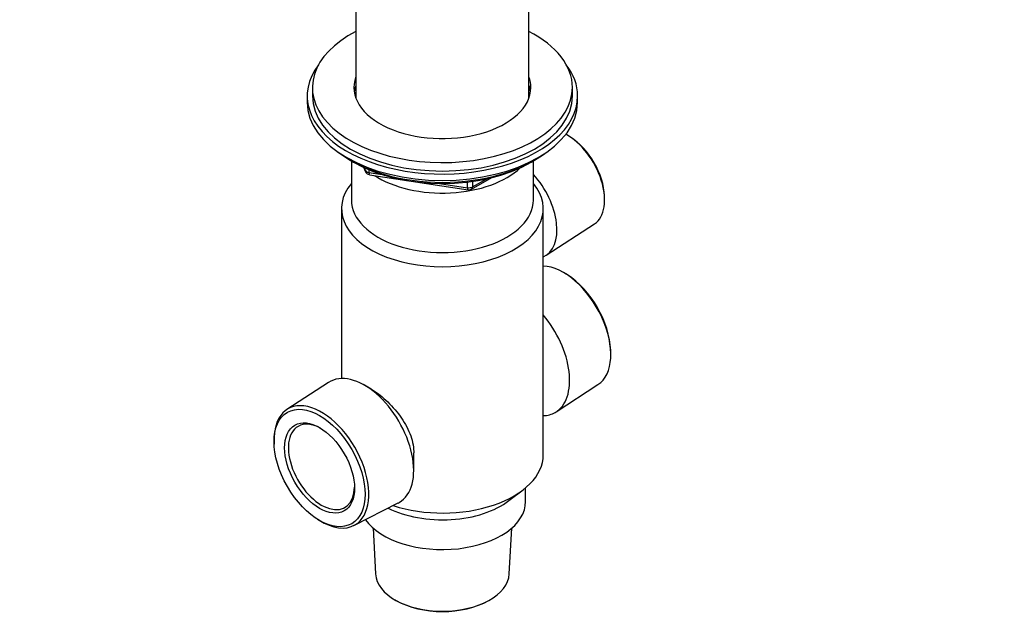
# Model space of a CAD drawing. Units: millimetres. Extents: x 0 to 744, y 0 to 1164.
# Drawn here: x 555 to 744, y 194 to 309 of the extents above; entities that cross this region are included whole.
import ezdxf
from ezdxf import colors
from ezdxf.entities.mleader import LeaderData, LeaderLine
from ezdxf.math import Vec2, Vec3

# ---------------------------------------------------------------- set-up
doc = ezdxf.new("R2010")
doc.units = ezdxf.units.MM
doc.layers.add('DV7_Défaut', color=7, linetype='Continuous')
doc.layers.add('Défaut', color=7, linetype='Continuous')

# ---------------------------------------------------------------- blocks, each defined once
blk = doc.blocks.new('_DOT')
at = {"color": 0}
blk.add_line((0, 0), (-1, 0), dxfattribs=at)
at = {"color": 0, "const_width": 0.333}
blk.add_lwpolyline([(-0.1665, 0, 1), (0.1665, 0, 1)], format="xyb", close=True, dxfattribs=at)
blk = doc.blocks.new('SE6')
at = {"layer": 'DV7_Défaut', "color": 7, "linetype": 'Continuous'}
for p, q in [((619.47, 330.05), (619.47, 294.24)), ((652.72, 294.24), (652.72, 330.05)), ((611.09, 296.29), (611.09, 294.66)), ((661.09, 294.66), (661.09, 296.29)), ((610.09, 294.66), (610.09, 293.43)), ((662.09, 293.43), (662.09, 294.66)), ((660.73, 286.75), (660.39, 286.96)), ((618.41, 282.29), (619.01, 281.94)), ((618.59, 282.18), (618.59, 274.65)), ((653.17, 281.94), (653.77, 282.29)), ((653.59, 274.65), (653.59, 282.18)), ((620.91, 280.96), (621.3, 280.1)), ((620.99, 280.92), (621.24, 280.37)), ((621.24, 280.37), (621.24, 280.8)), ((621.95, 280.49), (621.95, 279.96)), ((621.95, 279.96), (624.48, 279.57)), ((622.06, 279.53), (641.02, 276.6)), ((641.67, 276.72), (645.58, 278.98)), ((641.88, 277.18), (644.6, 278.75)), ((635.55, 277.86), (640.91, 277.03)), ((640.91, 277.03), (640.91, 278.14)), ((641.88, 278.26), (641.88, 277.18)), ((667.28, 275.03), (667.26, 275.43)), ((616.69, 273.02), (616.69, 240.34)), ((655.49, 225.66), (655.49, 273.02)), ((656.05, 264.03), (665.33, 270.07)), ((660.11, 260.26), (659.77, 260.47)), ((668.46, 245.42), (668.44, 245.82)), ((614.2, 239.59), (606.19, 234.38)), ((622.39, 238.31), (621.1, 239.05)), ((657.98, 233.94), (666, 239.16)), ((603.72, 228.11), (603.74, 227.72)), ((630.58, 222.64), (630.58, 226.03)), ((648.88, 216.85), (651.6, 218.93)), ((652.09, 216.68), (652.09, 219.33)), ((619.07, 212.07), (627.59, 216.4)), ((612.07, 213.28), (612.41, 213.07)), ((622.77, 211.57), (623.24, 202.78)), ((648.94, 202.78), (649.41, 211.57)), ((627, 197.76), (627.18, 197.66)), ((645, 197.66), (645.18, 197.76))]:
    blk.add_line(p, q, dxfattribs=at)
for centre, start, end in [((622.21, 280.52), 204.8961, 261.206), ((641.17, 277.59), 261.206, 300)]:
    blk.add_arc(centre, 1, start, end, dxfattribs=at)
for centre, major_axis, ratio, start_param, end_param in [((636.09, 296.29), (25, 0), 0.57735, 2.298263, 6.283185), ((636.09, 296.29), (25, 0), 0.57735, 0, 0.843329), ((636.09, 294.66), (26, 0), 0.57735, 2.728824, 6.283185), ((636.09, 294.66), (26, 0), 0.57735, 0, 0.412769), ((636.09, 296.29), (17, 0), 0.57735, 2.931022, 6.283185), ((636.09, 296.29), (17, 0), 0.57735, 0, 0.210571), ((636.09, 294.66), (17, 0), 0.57735, 2.931022, 3.058307), ((636.09, 294.66), (17, 0), 0.57735, 2.931022, 3.058307), ((636.09, 293.43), (17, 0), 0.57735, -3.352163, -3.287693), ((636.09, 294.66), (17, 0), 0.57735, 0.083285, 0.210571), ((636.09, 294.66), (17, 0), 0.57735, 0.083285, 0.210571), ((636.09, 293.43), (17, 0), 0.57735, 0.1461, 0.210571), ((636.09, 293.43), (26, 0), 0.57735, 3.141593, 6.283185), ((636.09, 294.66), (25, 0), 0.57735, 3.141593, 6.283185), ((660.06, 278.82), (-5.11, 8.85), 0.57735, 3.172471, 5.531502), ((660.42, 279.02), (4.85, -8.4), 0.57735, 0.83107, 2.310522), ((636.09, 292.49), (25, 0), 0.57735, 3.775682, 5.649096), ((636.09, 291.8), (24.15, 0), 0.57735, 3.926991, 5.497787), ((622.21, 280.52), (-1, 0), 0.57735, 0.261799, 1.308997), ((622.21, 280.52), (0.907, 0.421), 0.788675, 2.790713, 3.141593), ((636.09, 286.09), (-17.5, 0), 0.57735, 0.724504, 2.598159), ((622.21, 280.52), (0.153, 0.988), 0.211325, 2.202711, 3.141593), ((650.48, 273.29), (-5.4, 9.36), 0.57735, 3.071145, 5.078642), ((636.09, 273.02), (-19.4, 0), 0.57735, 5.836912, 9.871051), ((641.17, 277.59), (-1, 0), 0.57735, 1.308997, 2.356194), ((641.17, 277.59), (0.153, 0.988), 0.211325, 2.202711, 3.141593), ((641.17, 277.59), (-0.5, 0.866), 0.57735, 3.141593, 3.926991), ((636.09, 274.65), (-17.5, 0), 0.57735, 0, 3.141593), ((659.36, 250.2), (-6.44, 11.16), 0.57735, 3.172471, 5.935652), ((659.71, 250.4), (6.18, -10.71), 0.57735, 0.83107, 2.310522), ((651.08, 245.42), (6.7, -11.6), 0.57735, 0, 1.872061), ((621.1, 228.11), (6.7, -11.6), 0.57735, 0, 3.172471), ((612.83, 223.34), (6.44, -11.16), 0.57735, 0, 3.972663), ((651.08, 245.42), (6.7, -11.6), 0.57735, 5.981921, 6.283185), ((612.83, 223.34), (-4.5, 7.79), 0.57735, 0, 3.899585), ((612.83, 223.34), (-4.5, 7.79), 0.57735, 5.525193, 6.283185), ((636.09, 225.66), (-19.4, 0), 0.57735, 1.059789, 3.141593), ((636.09, 216.68), (-16, 0), 0.57735, 0.38785, 3.141593), ((636.09, 222.4), (-16, 0), 0.57735, 0.858894, 2.49679), ((621.1, 228.11), (6.7, -11.6), 0.57735, 6.252307, 6.283185), ((612.83, 223.34), (6.44, -11.16), 0.57735, 5.452115, 6.283185), ((636.09, 203.01), (12.86, 0), 0.57735, 3.172471, 6.252307), ((636.09, 202.8), (-12.6, 0), 0.57735, 0.785398, 2.356194)]:
    blk.add_ellipse(centre, major_axis=major_axis, ratio=ratio, start_param=start_param, end_param=end_param, dxfattribs=at)
for major_axis in [(-6.18, 10.71), (4.75, -8.23)]:
    blk.add_ellipse((612.47, 223.13), major_axis=major_axis, ratio=0.57735, dxfattribs=at)
blk.add_open_spline([(622.37, 238.32), (623.27, 237.8), (624.27, 237.05), (626.21, 235.27), (627.15, 234.21), (628.73, 232.04), (629.37, 230.9), (630.28, 228.59), (630.54, 227.44), (630.57, 226.21), (630.58, 226.12), (630.58, 226.03)], degree=3, knots=[0, 0, 0, 0, 0.229573, 0.229573, 0.47976, 0.47976, 0.729946, 0.729946, 0.980133, 0.980133, 1, 1, 1, 1], dxfattribs=at)

msp = doc.modelspace()

# ---------------------------------------------------------------- block references
at = {"layer": 'Défaut'}
msp.add_blockref('SE6', (0, 0), dxfattribs=at)

# ---------------------------------------------------------------- leaders
at = {"layer": 'Défaut', "color": 7, "linetype": 'Continuous'}
ml = msp.add_multileader_mtext('Standard', dxfattribs=at)
ml.set_content('{\\pxsm0.9;\\fSolid Edge ISO|b1||i0||c0|p34;\\W1.;21/03/2024\\P}', color=256)
ml.set_leader_properties()
ml.set_arrow_properties(name='DOT')
ml.build(insert=Vec2(0, 0))
ml.multileader.update_dxf_attribs({"leader_type": 0, "dogleg_length": 0, "arrow_head_size": 12})
ctx = ml.context
ctx.base_point, ctx.char_height, ctx.arrow_head_size = Vec3(656.6, 1157.09), 12, 12
notes = []
notes.append((ctx, [(0, (0, 0, 0), (0, 0), (1, 0), 1, [])]))
ctx.mtext.insert = Vec3(658.6, 1163.09)
for ctx, leaders in notes:
    for number, flags, end, landing, length, lines in leaders:
        leader = LeaderData()
        leader.index, (leader.has_last_leader_line, leader.has_dogleg_vector, leader.attachment_direction) = number, flags
        leader.last_leader_point, leader.dogleg_vector, leader.dogleg_length = Vec3(end), Vec3(landing), length
        for number, points, colour, breaks in lines:
            line = LeaderLine()
            line.index, line.vertices, line.color, line.breaks = number, Vec3.list(points), colors.encode_raw_color(colour), breaks
            leader.lines.append(line)
        ctx.leaders.append(leader)

doc.saveas('drawing.dxf')
